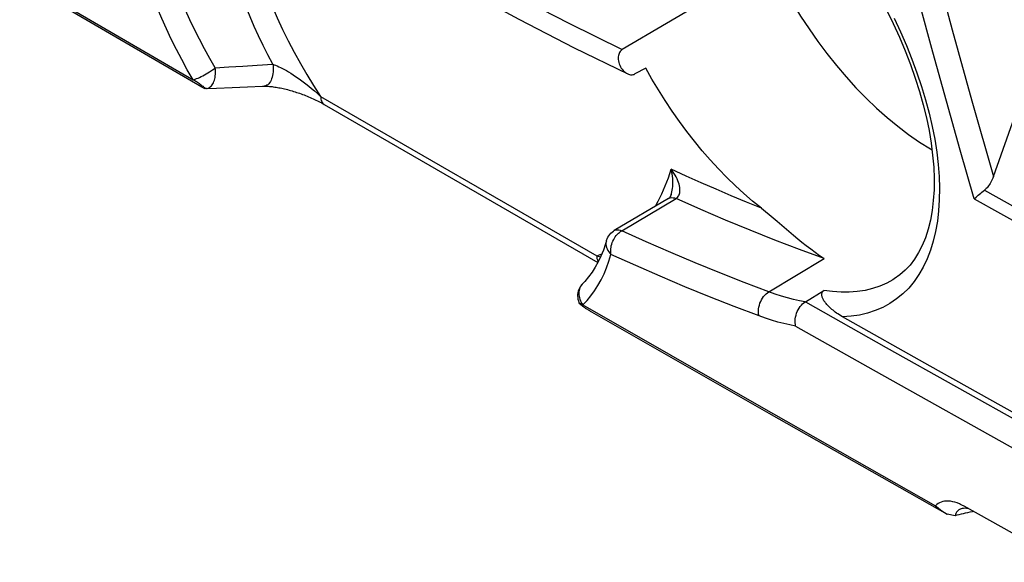
# Model space of a CAD drawing. Units: millimetres. Extents: x -26.5 to 27.2, y -43.6 to 42.8.
# Drawn here: x -5.6 to 5.6, y -33.8 to -27.6 of the extents above; entities that cross this region are included whole.
import ezdxf

# ---------------------------------------------------------------- set-up
doc = ezdxf.new("R2010")
doc.units = ezdxf.units.MM
doc.header["$LTSCALE"] = 16.335
for name, color, linetype in [('DRAFT', 7, 'CONTINUOUS'), ('RACCORDO', 7, 'CONTINUOUS'), ('SMUSSO', 7, 'CONTINUOUS')]:
    doc.layers.add(name, color=color, linetype=linetype)

msp = doc.modelspace()

# ---------------------------------------------------------------- linework, layer by layer
at = {"layer": 'DRAFT', "color": 7, "linetype": 'CONTINUOUS'}
msp.add_lwpolyline([(2.904, -26.967), (2.981, -27.124), (3.063, -27.279), (3.15, -27.431), (3.241, -27.581), (3.337, -27.728), (3.437, -27.87), (3.541, -28.009), (3.648, -28.143), (3.758, -28.273), (3.871, -28.397), (3.987, -28.516), (4.105, -28.629), (4.225, -28.735), (4.347, -28.835), (4.469, -28.928), (4.593, -29.015), (4.717, -29.094), (4.736, -29.104)], dxfattribs=at)
at = {"layer": 'RACCORDO', "color": 7, "linetype": 'CONTINUOUS'}
for p, q in [((2.904, -26.967), (1.212, -27.963)), ((-5.642, -27.157), (-3.67, -28.308)), ((-5.561, -27.227), (-3.572, -28.387)), ((1.48, -28.173), (1.356, -28.241)), ((-3.661, -28.313), (-3.67, -28.308)), ((-3.533, -28.406), (-3.532, -28.407)), ((-3.519, -28.406), (-3.532, -28.407)), ((-3.519, -28.406), (-3.402, -28.401)), ((-3.402, -28.401), (-3.224, -28.393)), ((-3.224, -28.393), (-3.051, -28.386)), ((5.434, -29.409), (5.761, -28.485)), ((-2.191, -28.58), (-2.178, -28.587)), ((-2.178, -28.587), (0.936, -30.385)), ((1.739, -29.658), (1.122, -30.022)), ((1.768, -29.614), (1.768, -29.614)), ((2.976, -29.917), (3.161, -30.075)), ((1.032, -30.14), (1.032, -30.14)), ((0.764, -30.625), (0.763, -30.625)), ((4.292, -30.582), (4.292, -30.582)), ((3.296, -30.833), (3.507, -30.705)), ((0.765, -30.868), (2.766, -32.012)), ((0.861, -30.947), (2.879, -32.101)), ((4.714, -31.566), (3.719, -31.005)), ((5.962, -32.265), (4.714, -31.566)), ((2.766, -32.012), (4.777, -33.155)), ((2.879, -32.101), (4.907, -33.252))]:
    msp.add_line(p, q, dxfattribs=at)
at = {"layer": 'RACCORDO', "color": 250, "linetype": 'CONTINUOUS'}
for p, q in [((4.756, -26.967), (4.965, -27.737)), ((4.965, -27.737), (5.189, -28.546)), ((4.901, -28.552), (4.747, -27.994)), ((-3.417, -28.172), (-3.264, -28.161)), ((-3.264, -28.161), (-3.105, -28.151)), ((-3.105, -28.151), (-2.939, -28.141)), ((-2.939, -28.141), (-2.762, -28.131)), ((-3.499, -28.402), (-3.489, -28.398)), ((-2.219, -28.496), (0.922, -30.309)), ((5.058, -29.108), (4.901, -28.552)), ((5.189, -28.546), (5.434, -29.409)), ((5.217, -29.662), (5.058, -29.108)), ((5.333, -29.563), (6.529, -30.231)), ((1.206, -30.024), (1.825, -29.658)), ((1.808, -29.652), (1.825, -29.658)), ((5.217, -29.662), (7.623, -31.003)), ((1.589, -29.747), (1.622, -29.689)), ((0.922, -30.309), (0.981, -30.287)), ((2.879, -30.721), (3.509, -30.342)), ((0.754, -30.854), (0.765, -30.868)), ((3.296, -30.833), (4.216, -31.352)), ((3.185, -31.11), (4.067, -31.607)), ((4.216, -31.352), (6.055, -32.383)), ((4.067, -31.607), (5.827, -32.594))]:
    msp.add_line(p, q, dxfattribs=at)
for points in [[(-4.271, -24.58), (-3.667, -25.03), (-3.06, -25.462), (-2.452, -25.876), (-1.842, -26.271), (-1.231, -26.648), (-0.619, -27.006), (-0.008, -27.345), (0.603, -27.664), (1.212, -27.963)], [(-3.064, -26.535), (-3.034, -26.667), (-3, -26.8), (-2.961, -26.933), (-2.919, -27.067), (-2.873, -27.201), (-2.823, -27.335), (-2.769, -27.468), (-2.712, -27.601), (-2.651, -27.733), (-2.587, -27.864), (-2.52, -27.994), (-2.449, -28.122), (-2.375, -28.248), (-2.299, -28.373), (-2.219, -28.496)], [(-2.762, -28.131), (-2.818, -28.024), (-2.872, -27.917), (-2.924, -27.808), (-2.974, -27.699), (-3.021, -27.589), (-3.066, -27.479), (-3.109, -27.369), (-3.149, -27.258), (-3.187, -27.148), (-3.223, -27.037), (-3.255, -26.927), (-3.286, -26.817)], [(-3.417, -28.172), (-3.48, -28.063), (-3.54, -27.954), (-3.598, -27.844), (-3.654, -27.734), (-3.707, -27.623), (-3.757, -27.513), (-3.805, -27.403), (-3.85, -27.294), (-3.892, -27.184)], [(4.747, -27.994), (4.594, -27.435), (4.519, -27.155)], [(-3.67, -28.308), (-3.736, -28.192), (-3.799, -28.077), (-3.859, -27.961), (-3.918, -27.844), (-3.973, -27.727), (-4.026, -27.611), (-4.076, -27.495), (-4.122, -27.379), (-4.166, -27.263)], [(4.304, -27.607), (4.377, -27.762), (4.445, -27.918), (4.507, -28.073), (4.565, -28.228), (4.617, -28.383), (4.663, -28.536), (4.703, -28.687), (4.738, -28.837), (4.767, -28.984), (4.79, -29.129), (4.806, -29.27), (4.817, -29.408), (4.821, -29.542), (4.819, -29.672), (4.811, -29.797), (4.797, -29.917), (4.777, -30.032), (4.751, -30.142), (4.719, -30.247), (4.681, -30.346), (4.637, -30.438), (4.587, -30.524), (4.532, -30.604), (4.471, -30.677), (4.404, -30.743), (4.333, -30.801), (4.257, -30.853), (4.176, -30.897), (4.091, -30.933), (4.003, -30.962), (3.911, -30.984), (3.817, -30.998), (3.719, -31.005)], [(-3.56, -28.261), (-3.522, -28.24), (-3.503, -28.229), (-3.484, -28.217)], [(-3.489, -28.398), (-3.48, -28.392), (-3.47, -28.384), (-3.462, -28.375), (-3.453, -28.365), (-3.446, -28.353), (-3.439, -28.34), (-3.433, -28.326), (-3.427, -28.311), (-3.423, -28.296), (-3.419, -28.279), (-3.417, -28.262), (-3.415, -28.244), (-3.414, -28.226), (-3.414, -28.208), (-3.415, -28.19), (-3.417, -28.172)], [(-3.484, -28.217), (-3.448, -28.195), (-3.431, -28.184), (-3.417, -28.172)], [(-2.762, -28.131), (-2.759, -28.153), (-2.758, -28.174), (-2.758, -28.196), (-2.759, -28.217), (-2.761, -28.238), (-2.765, -28.258), (-2.77, -28.277), (-2.776, -28.295), (-2.783, -28.312), (-2.791, -28.328), (-2.799, -28.341), (-2.809, -28.353), (-2.819, -28.363), (-2.83, -28.37), (-2.841, -28.376), (-2.853, -28.379), (-2.861, -28.38)], [(-2.762, -28.131), (-2.747, -28.136), (-2.731, -28.142), (-2.713, -28.149), (-2.694, -28.158), (-2.674, -28.167), (-2.653, -28.178), (-2.63, -28.19), (-2.607, -28.203), (-2.583, -28.217), (-2.557, -28.233), (-2.531, -28.25), (-2.504, -28.268), (-2.475, -28.288), (-2.446, -28.308), (-2.416, -28.331), (-2.386, -28.354), (-2.354, -28.379), (-2.321, -28.406), (-2.288, -28.434), (-2.254, -28.464), (-2.219, -28.496)], [(-3.67, -28.308), (-3.658, -28.304), (-3.645, -28.299), (-3.63, -28.294), (-3.613, -28.287), (-3.596, -28.279), (-3.578, -28.27), (-3.56, -28.261)], [(-3.519, -28.406), (-3.51, -28.405), (-3.499, -28.402)], [(-2.219, -28.496), (-2.218, -28.513), (-2.216, -28.528), (-2.212, -28.543), (-2.207, -28.555), (-2.2, -28.567), (-2.192, -28.576), (-2.183, -28.584), (-2.178, -28.587)], [(1.622, -29.689), (1.664, -29.604), (1.702, -29.515), (1.737, -29.422), (1.767, -29.324)], [(2.795, -29.768), (2.624, -29.698), (2.453, -29.627), (2.281, -29.553), (2.11, -29.479), (1.939, -29.402), (1.767, -29.324)], [(1.768, -29.614), (1.773, -29.6), (1.778, -29.582), (1.782, -29.563), (1.785, -29.543), (1.787, -29.523), (1.789, -29.501), (1.789, -29.478), (1.788, -29.454), (1.786, -29.429), (1.783, -29.404), (1.779, -29.378), (1.774, -29.352), (1.767, -29.324)], [(1.825, -29.658), (1.834, -29.652), (1.841, -29.645), (1.848, -29.637), (1.854, -29.628), (1.859, -29.618), (1.864, -29.606), (1.867, -29.593), (1.869, -29.579), (1.869, -29.564), (1.869, -29.548), (1.867, -29.531), (1.864, -29.513), (1.859, -29.495), (1.853, -29.475), (1.845, -29.455), (1.836, -29.435), (1.826, -29.413), (1.813, -29.392), (1.8, -29.37), (1.784, -29.347), (1.767, -29.324)], [(1.739, -29.658), (1.745, -29.655), (1.759, -29.65), (1.774, -29.648), (1.791, -29.649), (1.808, -29.652)], [(3.509, -30.342), (3.229, -30.238), (2.948, -30.131), (2.668, -30.019), (2.387, -29.903), (2.106, -29.782), (1.825, -29.658)], [(1.122, -30.022), (1.129, -30.019), (1.142, -30.014), (1.157, -30.013), (1.172, -30.014), (1.188, -30.018), (1.206, -30.024)], [(1.084, -30.295), (1.082, -30.28), (1.081, -30.264), (1.081, -30.247), (1.082, -30.23), (1.085, -30.212), (1.088, -30.195), (1.093, -30.177), (1.099, -30.16), (1.106, -30.143), (1.115, -30.126), (1.124, -30.11), (1.133, -30.095), (1.144, -30.08), (1.156, -30.066), (1.168, -30.054), (1.18, -30.043), (1.193, -30.033), (1.206, -30.024)], [(2.879, -30.721), (2.6, -30.614), (2.322, -30.504), (2.043, -30.39), (1.764, -30.272), (1.485, -30.15), (1.206, -30.024)], [(1.032, -30.14), (1.03, -30.145), (1.027, -30.162), (1.027, -30.18), (1.029, -30.197), (1.033, -30.215), (1.039, -30.232), (1.047, -30.249), (1.058, -30.265), (1.07, -30.28), (1.084, -30.295)], [(0.765, -30.868), (0.812, -30.818), (0.856, -30.764), (0.898, -30.707), (0.936, -30.647), (0.972, -30.582), (1.005, -30.515), (1.034, -30.445), (1.061, -30.371), (1.084, -30.295)], [(0.922, -30.309), (0.955, -30.317), (0.967, -30.32)], [(0.922, -30.309), (0.923, -30.326), (0.925, -30.342), (0.929, -30.356), (0.934, -30.369), (0.94, -30.378)], [(2.768, -30.995), (2.487, -30.888), (2.206, -30.777), (1.926, -30.662), (1.645, -30.543), (1.365, -30.421), (1.084, -30.295)], [(0.763, -30.625), (0.756, -30.633), (0.746, -30.645), (0.738, -30.659), (0.731, -30.673), (0.725, -30.688), (0.721, -30.704), (0.719, -30.721), (0.718, -30.737), (0.719, -30.754)], [(4.292, -30.582), (4.222, -30.62), (4.143, -30.655), (4.06, -30.682), (3.975, -30.703), (3.886, -30.716), (3.794, -30.723), (3.701, -30.724), (3.605, -30.718), (3.507, -30.705)], [(0.719, -30.754), (0.721, -30.771), (0.725, -30.789), (0.73, -30.805), (0.737, -30.822), (0.745, -30.838), (0.754, -30.854)], [(2.768, -30.995), (2.764, -30.976), (2.762, -30.956), (2.762, -30.936), (2.764, -30.914), (2.767, -30.893), (2.772, -30.872), (2.779, -30.85), (2.787, -30.83), (2.797, -30.81), (2.808, -30.791), (2.82, -30.774), (2.834, -30.758), (2.848, -30.743), (2.863, -30.731), (2.879, -30.721)], [(3.295, -30.833), (3.228, -30.821), (3.16, -30.807), (3.092, -30.789), (3.022, -30.769), (2.951, -30.746), (2.879, -30.721)], [(3.185, -31.11), (3.118, -31.097), (3.05, -31.082), (2.981, -31.065), (2.911, -31.044), (2.84, -31.021), (2.768, -30.995)]]:
    msp.add_lwpolyline(points, dxfattribs=at)
at = {"layer": 'RACCORDO', "color": 7, "linetype": 'CONTINUOUS'}
for points in [[(-4.362, -24.778), (-3.739, -25.242), (-3.113, -25.687), (-2.485, -26.113), (-1.856, -26.519), (-1.226, -26.906), (-0.596, -27.272), (0.035, -27.618), (0.664, -27.944), (1.274, -28.239)], [(4.219, -27.51), (4.295, -27.666), (4.366, -27.823), (4.432, -27.979), (4.492, -28.134), (4.546, -28.289), (4.594, -28.441), (4.636, -28.592), (4.672, -28.74), (4.702, -28.885), (4.726, -29.027), (4.743, -29.166), (4.755, -29.301), (4.76, -29.432), (4.759, -29.559), (4.751, -29.68), (4.738, -29.796), (4.718, -29.905), (4.692, -30.008), (4.661, -30.104), (4.625, -30.193), (4.583, -30.274), (4.537, -30.348), (4.486, -30.415), (4.431, -30.475), (4.371, -30.527), (4.307, -30.573), (4.292, -30.582)], [(1.212, -27.963), (1.203, -27.969), (1.195, -27.976), (1.188, -27.985), (1.182, -27.995), (1.176, -28.006), (1.172, -28.019), (1.168, -28.032), (1.166, -28.046), (1.166, -28.061), (1.167, -28.077), (1.169, -28.093), (1.172, -28.11), (1.178, -28.126), (1.184, -28.142), (1.192, -28.158), (1.201, -28.173), (1.211, -28.187), (1.221, -28.2), (1.233, -28.211), (1.245, -28.221), (1.257, -28.23), (1.269, -28.237)], [(2.795, -29.768), (2.695, -29.687), (2.596, -29.602), (2.499, -29.512), (2.402, -29.418), (2.307, -29.32), (2.214, -29.219), (2.123, -29.114), (2.034, -29.006), (1.947, -28.895), (1.862, -28.78), (1.78, -28.663), (1.7, -28.544), (1.624, -28.422), (1.55, -28.298), (1.48, -28.173)], [(-3.619, -28.339), (-3.63, -28.332), (-3.64, -28.326), (-3.651, -28.319), (-3.661, -28.313)], [(1.274, -28.239), (1.282, -28.243), (1.294, -28.247), (1.305, -28.249), (1.316, -28.25), (1.327, -28.25), (1.337, -28.248), (1.347, -28.245), (1.356, -28.241)], [(-3.569, -28.374), (-3.578, -28.367), (-3.588, -28.36), (-3.598, -28.353), (-3.608, -28.346), (-3.619, -28.339)], [(-3.572, -28.387), (-3.566, -28.391), (-3.56, -28.394), (-3.554, -28.397), (-3.549, -28.4), (-3.545, -28.402), (-3.541, -28.404)], [(-3.532, -28.407), (-3.532, -28.407), (-3.531, -28.406), (-3.531, -28.405), (-3.532, -28.404), (-3.534, -28.401), (-3.537, -28.398), (-3.542, -28.395), (-3.547, -28.39), (-3.553, -28.385), (-3.561, -28.38), (-3.569, -28.374)], [(-3.541, -28.404), (-3.538, -28.405), (-3.535, -28.406), (-3.533, -28.406)], [(-3.051, -28.386), (-2.882, -28.38), (-2.861, -28.38)], [(-2.861, -28.38), (-2.852, -28.38), (-2.84, -28.38), (-2.827, -28.38), (-2.814, -28.381), (-2.8, -28.382), (-2.786, -28.383), (-2.772, -28.385), (-2.757, -28.387), (-2.741, -28.389), (-2.726, -28.391), (-2.71, -28.394), (-2.694, -28.397), (-2.678, -28.4), (-2.661, -28.403), (-2.645, -28.407), (-2.628, -28.411), (-2.611, -28.415), (-2.594, -28.419), (-2.578, -28.424), (-2.561, -28.429), (-2.543, -28.434), (-2.526, -28.439), (-2.509, -28.444), (-2.492, -28.45), (-2.475, -28.455), (-2.458, -28.461), (-2.441, -28.467), (-2.424, -28.474), (-2.407, -28.48), (-2.39, -28.487), (-2.373, -28.493), (-2.356, -28.5), (-2.339, -28.508), (-2.322, -28.515), (-2.305, -28.522)], [(-2.305, -28.522), (-2.288, -28.53), (-2.272, -28.538), (-2.255, -28.546), (-2.239, -28.554), (-2.223, -28.563), (-2.207, -28.571), (-2.191, -28.58)], [(5.434, -29.409), (5.428, -29.426), (5.421, -29.442), (5.413, -29.457), (5.406, -29.472), (5.397, -29.486), (5.389, -29.5), (5.38, -29.512), (5.371, -29.524), (5.362, -29.535), (5.352, -29.545), (5.342, -29.554), (5.333, -29.563)], [(5.217, -29.662), (5.238, -29.642), (5.25, -29.632), (5.263, -29.62), (5.276, -29.609), (5.29, -29.597), (5.304, -29.586), (5.318, -29.574), (5.333, -29.563)], [(1.768, -29.614), (1.764, -29.624), (1.759, -29.634), (1.754, -29.642), (1.749, -29.649), (1.745, -29.653), (1.741, -29.656), (1.739, -29.658)], [(2.795, -29.768), (2.84, -29.804), (2.885, -29.841), (2.93, -29.879), (2.976, -29.917)], [(1.032, -30.14), (1.034, -30.132), (1.041, -30.115), (1.049, -30.098), (1.058, -30.082), (1.07, -30.067), (1.082, -30.053), (1.096, -30.04), (1.111, -30.029), (1.122, -30.022)], [(3.161, -30.075), (3.209, -30.115), (3.257, -30.155), (3.306, -30.194), (3.356, -30.232), (3.406, -30.27), (3.457, -30.307), (3.509, -30.342)], [(1.032, -30.14), (1.022, -30.174), (0.998, -30.245)], [(0.998, -30.245), (0.97, -30.313), (0.94, -30.378), (0.906, -30.439), (0.869, -30.497), (0.829, -30.551), (0.786, -30.602), (0.763, -30.625)], [(0.764, -30.625), (0.756, -30.633), (0.744, -30.647), (0.734, -30.662), (0.725, -30.678), (0.718, -30.695), (0.712, -30.712), (0.708, -30.73), (0.705, -30.748), (0.705, -30.767), (0.706, -30.786)], [(0.706, -30.786), (0.708, -30.804), (0.713, -30.823), (0.719, -30.841), (0.723, -30.851)], [(3.719, -31.005), (3.7, -30.994), (3.682, -30.983), (3.666, -30.972), (3.65, -30.962), (3.636, -30.951), (3.622, -30.941), (3.61, -30.93), (3.598, -30.92), (3.586, -30.911), (3.576, -30.901), (3.566, -30.891), (3.557, -30.882), (3.548, -30.872), (3.54, -30.863), (3.532, -30.854), (3.525, -30.846), (3.519, -30.837), (3.513, -30.829), (3.507, -30.821), (3.503, -30.812), (3.498, -30.805), (3.494, -30.797), (3.491, -30.789), (3.488, -30.782), (3.485, -30.774), (3.484, -30.767), (3.482, -30.759), (3.482, -30.752), (3.482, -30.745), (3.483, -30.738), (3.485, -30.732), (3.488, -30.725), (3.491, -30.72), (3.496, -30.714), (3.501, -30.71), (3.507, -30.705)], [(0.765, -30.868), (0.756, -30.864), (0.749, -30.859), (0.742, -30.856), (0.736, -30.853), (0.731, -30.851), (0.727, -30.849), (0.725, -30.849), (0.723, -30.849), (0.723, -30.85), (0.723, -30.851)], [(0.723, -30.851), (0.724, -30.852), (0.726, -30.854), (0.729, -30.857), (0.733, -30.861), (0.737, -30.864), (0.742, -30.868), (0.748, -30.873), (0.754, -30.877), (0.76, -30.882), (0.766, -30.886), (0.773, -30.891), (0.779, -30.895), (0.786, -30.9), (0.792, -30.904), (0.799, -30.908), (0.805, -30.912), (0.816, -30.919)], [(3.185, -31.11), (3.182, -31.091), (3.18, -31.071), (3.179, -31.05), (3.181, -31.029), (3.184, -31.007), (3.189, -30.986), (3.195, -30.964), (3.203, -30.944), (3.213, -30.924), (3.224, -30.905), (3.237, -30.887), (3.25, -30.871), (3.264, -30.856), (3.279, -30.844), (3.295, -30.833)], [(0.816, -30.919), (0.824, -30.925), (0.832, -30.929), (0.839, -30.934), (0.847, -30.939), (0.854, -30.943), (0.861, -30.947)]]:
    msp.add_lwpolyline(points, dxfattribs=at)
at = {"layer": 'SMUSSO', "color": 7, "linetype": 'CONTINUOUS'}
for p, q in [((5.061, -33.139), (5.048, -33.133)), ((4.777, -33.155), (4.806, -33.177)), ((4.806, -33.177), (4.834, -33.199)), ((4.834, -33.199), (4.878, -33.231)), ((4.878, -33.231), (4.907, -33.252)), ((4.998, -33.268), (4.907, -33.252)), ((5.054, -33.194), (5.051, -33.196)), ((6.242, -33.798), (5.102, -33.16)), ((5.211, -33.221), (5.195, -33.224))]:
    msp.add_line(p, q, dxfattribs=at)
for points in [[(5.048, -33.133), (5.022, -33.123), (4.997, -33.115), (4.972, -33.108), (4.947, -33.104), (4.924, -33.101), (4.902, -33.101), (4.88, -33.102), (4.86, -33.106), (4.84, -33.112), (4.822, -33.12), (4.806, -33.129), (4.791, -33.141), (4.777, -33.155)], [(5.102, -33.16), (5.075, -33.146), (5.061, -33.139)], [(5.051, -33.196), (5.042, -33.201), (5.032, -33.209), (5.023, -33.218), (5.015, -33.229), (5.008, -33.241), (5.003, -33.254), (4.998, -33.268)], [(5.141, -33.235), (5.115, -33.24), (5.09, -33.246), (5.066, -33.252), (5.043, -33.257), (5.02, -33.263), (4.998, -33.268)], [(5.144, -33.187), (5.127, -33.184), (5.111, -33.183), (5.095, -33.184), (5.08, -33.186), (5.067, -33.189), (5.054, -33.194)], [(5.195, -33.224), (5.168, -33.229), (5.141, -33.235)]]:
    msp.add_lwpolyline(points, dxfattribs=at)

doc.saveas('drawing.dxf')
